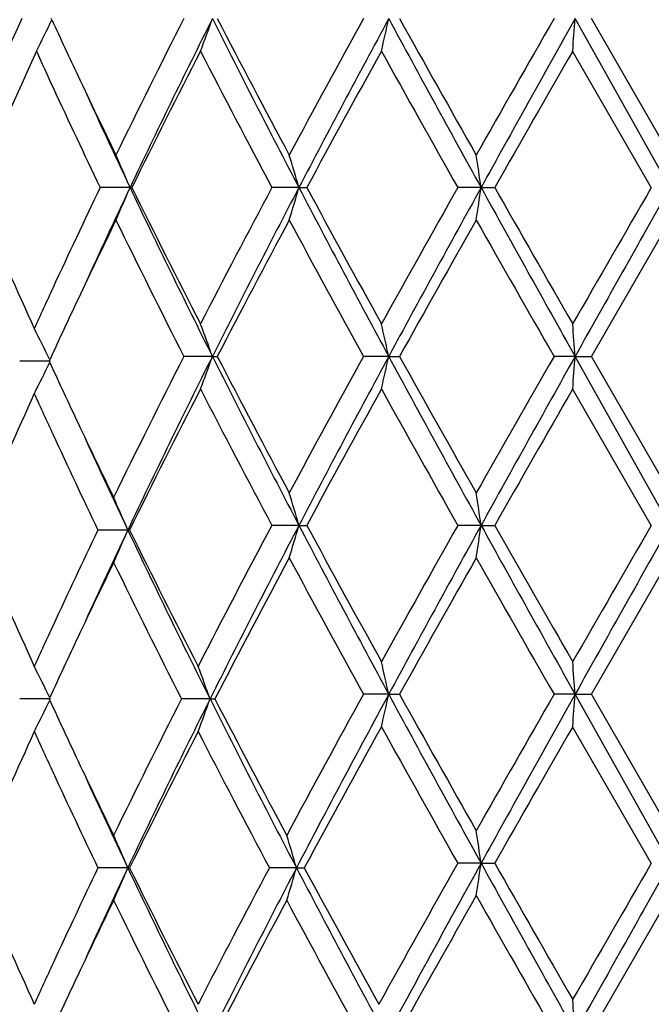
# Model space of a CAD drawing. Units: inches. Extents: x 9.01 to 12.41, y 5.76 to 12.26.
# Drawn here: x 9.13 to 9.32, y 7.3 to 7.6 of the extents above; entities that cross this region are included whole.
import ezdxf

# ---------------------------------------------------------------- set-up
doc = ezdxf.new("R2010")
doc.units = ezdxf.units.IN
doc.header["$LTSCALE"] = 1.21
doc.header["$MEASUREMENT"] = 0
doc.layers.get('0').update_dxf_attribs({"linetype": 'CONTINUOUS'})

msp = doc.modelspace()

# ---------------------------------------------------------------- linework, layer by layer
at = {"color": 7, "linetype": 'Continuous'}
for p, q in [((9.138784847, 7.603026559), (9.1386102053, 7.6034049145)), ((9.3287872087, 7.5514989929), (9.299625774099999, 7.6033959323)), ((9.3288228991, 7.561473025), (9.304632537, 7.6034049145)), ((9.3230396232, 7.551490425700001), (9.2988689888, 7.5934226589)), ((9.162807566, 7.5514989929), (9.1536810474, 7.551498917000001)), ((9.162807566, 7.5514989929), (9.1633801711, 7.551498917000001)), ((9.2147208483, 7.5514989929), (9.206440692200001, 7.551498917000001)), ((9.2147208483, 7.5514989929), (9.2171355077, 7.551498917000001)), ((9.2707209384, 7.5514989929), (9.2635859141, 7.551498917000001)), ((9.2707209384, 7.5514989929), (9.2748905249, 7.551498917000001)), ((9.3046324522, 7.4995924618), (9.3288230926, 7.5415252753)), ((9.1881312154, 7.499601471), (9.1793902647, 7.4996015182)), ((9.1881312154, 7.499601471), (9.1896312753, 7.4996015182)), ((9.2423332278, 7.499601471), (9.2345923339, 7.4996015182)), ((9.2423332278, 7.499601471), (9.2456395552, 7.4996015182)), ((9.2996257221, 7.499601471), (9.2931641965, 7.4996015182)), ((9.2996257221, 7.499601471), (9.3046190163, 7.4996015182)), ((9.3287872074, 7.4477039974), (9.2996257221, 7.499601471)), ((9.3288228111, 7.457678200399999), (9.3046324177, 7.499610550700001)), ((9.1383427543, 7.498173082), (9.1289100204, 7.4981731459)), ((9.1379513135, 7.498164093), (9.1381377771, 7.4985688859)), ((9.1381378681, 7.4977772397), (9.1379513329, 7.498182166399999)), ((9.3230394901, 7.4476956735), (9.2988685354, 7.4896287801)), ((9.1621309276, 7.4462756459), (9.1529944377, 7.4462756878)), ((9.1621309276, 7.4462756459), (9.1626779207, 7.4462756878)), ((9.214721023300001, 7.4477039974), (9.2064403778, 7.4477040495)), ((9.214721023300001, 7.4477039974), (9.2171358268, 7.4477040495)), ((9.270721026799999, 7.4477039974), (9.2635855805, 7.4477040495)), ((9.270721026799999, 7.4477039974), (9.274890860900001, 7.4477040495)), ((9.3046325224, 7.3957979778), (9.3288226765, 7.4377295763)), ((9.1383430184, 7.394378605499999), (9.1289097752, 7.3943784501)), ((9.1381380987, 7.3939825766), (9.1379516308, 7.3943873952)), ((9.1379516781, 7.394369584400001), (9.1381382482, 7.3947745708)), ((9.1874164176, 7.394378605499999), (9.1786633325, 7.3943784501)), ((9.1874164176, 7.394378605499999), (9.188891182799999, 7.3943784501)), ((9.242333374400001, 7.3958069813), (9.2345919644, 7.3958068199)), ((9.242333374400001, 7.3958069813), (9.2456399288, 7.3958068199)), ((9.2996257707, 7.3958069813), (9.293163811900001, 7.3958068199)), ((9.3287872105, 7.3439094252), (9.2996257707, 7.3958069813)), ((9.2996257707, 7.3958069813), (9.3046194022, 7.3958068199)), ((9.3288235142, 7.353882445599999), (9.3046326397, 7.3958157441)), ((9.3230396585, 7.3439007837), (9.2988685205, 7.3858343674)), ((9.1621303068, 7.342481069600001), (9.1529951276, 7.342481183999999)), ((9.1621303068, 7.342481069600001), (9.1626772144, 7.342481183999999)), ((9.2139739736, 7.342481069600001), (9.2056807385, 7.342481183999999)), ((9.2139739736, 7.342481069600001), (9.2163635254, 7.342481183999999)), ((9.2707208067, 7.3439094252), (9.2635864149, 7.3439095438)), ((9.2707208067, 7.3439094252), (9.2748900206, 7.3439095438)), ((9.3046326366, 7.2920037343), (9.3288232151, 7.333935917200001))]:
    msp.add_line(p, q, dxfattribs=at)
for centre, radius, start, end in [((10.8057080994, 6.851055862000001), 1.8372909147, 155.8273081027, 157.3011109661), ((8.590846019199999, 7.868146507200001), 0.6087192128, 333.1728675353, 334.1794817456), ((11.1111704938, 8.5138324118), 2.1725267412, 204.7864911143, 205.2893262396), ((11.4769312609, 6.4327389709), 2.5786197856, 153.0000733579, 154.0409924606), ((11.5548033845, 6.4164150877), 2.6476516892, 153.3643997843, 154.6140595168), ((8.514795141799999, 7.8440271534), 0.7150420953, 339.4843686404, 340.3345579286), ((12.2321838635, 9.1302549772), 3.4055180966, 206.637776857, 207.6188526266), ((12.2431963675, 9.1888322723), 3.4406149631, 207.4385916659, 208.2282340649), ((12.8376255441, 5.6150512874), 4.1152847604, 151.1078081693, 151.7724959796), ((12.9788710716, 5.5820213238), 4.2482548407, 151.5877065891, 152.3805480421), ((8.226422709, 7.825731994500001), 1.0399556846, 347.0926325382, 347.6552290436), ((14.8633597526, 10.6443770731), 6.390892247999999, 208.4134343914, 208.943761331), ((14.9810906194, 10.802511859), 6.567312782899999, 209.1518376851, 209.5715891182), ((17.3765696184, 2.9612361055), 9.3215598961, 150.1320042765, 150.4287798689), ((17.9146896269, 2.7710994686), 9.8777737522, 150.7113910246, 151.0559603542), ((6.366091173099999, 7.815952175900001), 2.941225155, 355.6610957916, 355.8557401203), ((10.8750650495, 6.8007086275), 1.912994663, 155.5194814669, 156.7143899079), ((11.0256641021, 8.454206712000001), 2.0782841246, 204.4676979178, 204.8076008866), ((11.5664412013, 6.3680437284), 2.6786672448, 152.7767737169, 153.7809408826), ((12.1055393208, 9.096214182999999), 3.2849787595, 207.2242124233, 208.0497845925), ((13.0494140987, 5.4796191322), 4.3564870704, 150.9738818305, 151.6026825743), ((14.5325871002, 10.5303233782), 6.052770530599999, 209.0266209251, 209.4815791429), ((18.4689926152, 2.3173112221), 10.5796013665, 150.0855687541, 150.3472232437), ((11.2593734838, 8.5841150997), 2.3365503083, 205.2951180988, 205.9554240645), ((11.1707548024, 8.5217339866), 2.2383187472, 204.8183496716, 205.687964248), ((11.28280863, 8.557147003999999), 2.3464297206, 204.5839952646, 205.3778868407), ((8.5655050184, 7.2993707647), 0.6483355434, 22.8851635958, 23.8445375249), ((8.4183317121, 7.3210018632), 0.8290745342, 16.1419113173, 16.8602001654), ((7.7930858482, 7.3352914925), 1.4933690578, 8.3244438409, 8.711055543099999), ((11.1328662657, 6.5991062273), 2.1964408271, 154.3030483103, 155.1893350139), ((11.2443409027, 6.5637375055), 2.3040082004, 154.613999791, 155.4225211386), ((8.5654390603, 7.8036668775), 0.6484117316, 336.1546478049, 337.1138745824), ((11.6279901782, 8.7222697341), 2.729071168, 205.4040960024, 206.6164804329), ((11.6270446076, 8.765426613999999), 2.7464981891, 206.2307905771, 207.2101803481), ((12.0078048328, 6.0579495553), 3.1746642609, 151.9357304425, 152.7900167776), ((12.1058895935, 6.037451816900001), 3.2636169451, 152.3598494463, 153.3835943807), ((8.4182517548, 7.782030049199999), 0.8291607714, 343.1391867990001, 343.8573728246), ((13.1609228949, 9.6178044027), 4.4544504306, 207.6373978353, 208.3935439403), ((13.2032823191, 9.7076136627), 4.531901235299999, 208.4089727911, 209.0134496044), ((14.2417395729, 4.7355881498), 5.7194069936, 150.5051961242, 150.9866864461), ((14.4732265015, 4.672039156999999), 5.946204931, 151.0365426585, 151.606536098), ((7.792960856100001, 7.7677348449), 1.4934968378, 351.2886116556001, 351.6751741803), ((18.9406372908, 12.9032462781), 11.0520804045, 208.9620268821, 209.2699874132), ((19.4084848341, 13.3232982329), 11.6620368344, 209.6645629143, 209.9019375769), ((30.0324694357, -4.4136856734), 23.917490092, 149.9821620284, 150.0981096492), ((33.3320277782, -5.9701880711), 27.5498017941, 150.6062399291, 150.7300441565), ((10.8973391765, 8.3092790362), 1.9373472215, 203.2927132007, 204.4262018663), ((11.2261047569, 6.5348136005), 2.2996649937, 154.0386663831, 154.7095604374), ((11.5319837989, 8.697659079), 2.6401119466, 205.9706642477, 206.9873565212), ((12.1361255316, 5.970704123200001), 3.3195364035, 151.7574594419, 152.5759214227), ((12.9728023225, 9.5614910561), 4.2691706108, 208.2390823043, 208.8798223472), ((14.6414939189, 4.491562978), 6.177653781699999, 150.4153540694, 150.8615907111), ((18.0898272527, 12.548853167), 10.1428125662, 209.5829027439, 209.8556538048), ((11.0033281385, 6.659064030800001), 2.0536995933, 155.1911968903, 155.5788865548), ((11.0806078584, 6.603479306900001), 2.138778944, 154.7076066851, 155.2597652197), ((8.514353279, 7.2587992566), 0.7155154883, 19.6664356056, 20.5159754825), ((8.2257533109, 7.2771067166), 1.0406433794, 12.3454285411, 12.9075943231), ((6.3640741991, 7.2868872324), 2.9432482212, 4.1444900393, 4.3389798899), ((8.590935350499999, 7.2328701745), 0.6083095232, 25.8998046096, 26.9048579605), ((11.4672666916, 6.3338036026), 2.5678028706, 152.9987769289, 154.0795245639), ((11.5453843775, 6.3172645848), 2.6371505423, 153.362847629, 154.6518304753), ((8.514460979099999, 7.7403578458), 0.7153986435999999, 339.4844207096, 340.3341186100999), ((12.2284284422, 9.024545380900001), 3.4013028615, 206.6373011857, 207.6196041548), ((12.2389107949, 9.082781284500001), 3.4357719578, 207.4381223217, 208.2288871652), ((12.8336478936, 5.5134663749), 4.11073479, 151.107984459, 151.773411847), ((12.9758278059, 5.4798903097), 4.2447867956, 151.5879107952, 152.3814042807), ((8.2259189471, 7.7220531457), 1.0404723627, 347.0926667947, 347.6549387420999), ((14.8553792122, 10.5362119838), 6.3817935277, 208.4130140426, 208.9441023565), ((14.9722089346, 10.6937102805), 6.55711719, 209.1514306776, 209.571839077), ((17.3695541343, 2.8615197886), 9.3134453626, 150.1322666323, 150.4293028986), ((17.9106299011, 2.6696386702), 9.8730913916, 150.711677202, 151.0564122574), ((6.3646382613, 7.712268150800001), 2.9426821969, 355.6611075686, 355.8556398031), ((8.5910674499, 7.763400904), 0.6081579018, 333.0957896272, 334.101122925), ((11.1039495702, 8.403790968400001), 2.164549959, 204.7442817214, 205.2898243903), ((10.8702672796, 6.6990513526), 1.9077425383, 155.5652983962, 156.7163399333), ((11.0188661752, 8.3444294145), 2.0708022703, 204.4234413858, 204.807864517), ((11.5570885507, 6.2690107387), 2.6681726603, 152.7758090372, 153.818121931), ((12.102204305, 8.990690487), 3.2812224443, 207.2239885275, 208.0505249881), ((13.0468959351, 5.3772567038), 4.353590494200001, 150.9742732696, 151.6035018443), ((14.5255053611, 10.4225663015), 6.0446557954, 209.0263412535, 209.4819198651), ((18.4668770219, 2.21481184), 10.5771217827, 150.0859306857, 150.3476509346), ((11.2517528588, 8.473843734299999), 2.3281139092, 205.294688245, 205.918318587), ((11.1638768838, 8.4118760595), 2.2307304473, 204.8176131587, 205.6496207925), ((11.2757941234, 8.4472676651), 2.3387084316, 204.583548024, 205.3413744668), ((8.4183032753, 7.2171898359), 0.8291067531, 16.1424922066, 16.8607713251), ((7.793039371, 7.2314814752), 1.4934173077, 8.324755441699999, 8.7113636017), ((8.5664577349, 7.1937957032), 0.6469719267, 22.9699741081, 23.9320226401), ((11.1326757469, 6.4953977802), 2.1962310131, 154.3442678309, 155.1893488407), ((11.2436942874, 6.4602474875), 2.3032927626, 154.6532741342, 155.4227401343), ((8.5665010523, 7.698730552100001), 0.6469222735, 336.0684286563999, 337.030570303), ((11.6194288853, 8.6114221171), 2.7195366429, 205.3683239702, 206.5845976227), ((11.6176753427, 8.654052712), 2.7360058058, 206.1954746446, 207.1783007286), ((12.0038483034, 5.9562387898), 3.1701921884, 151.9353278435, 152.819815561), ((12.1021516794, 5.9355777471), 3.2594143018, 152.3592789201, 153.4124145672), ((8.4183711282, 7.6781909538), 0.8290340117, 343.1396484135, 343.8580100675), ((13.1687097493, 9.5181708897), 4.4632790634, 207.6383557474, 208.3930002272), ((13.2100866433, 9.6075731816), 4.5396722151, 208.4097968642, 209.013221268), ((14.2546318951, 4.624561732), 5.734188723300001, 150.505728036, 150.9859621814), ((14.4874521328, 4.5604411058), 5.962429910499999, 151.0371348471, 151.6055726752), ((7.7931763901, 7.663899316), 1.4932777937, 351.2888607161001, 351.675516169), ((18.9551676838, 12.8075893669), 11.0687342648, 208.9624634301, 209.26995822), ((19.4196025994, 13.2259215557), 11.6748739568, 209.6649300508, 209.902036645), ((30.1184963971, -4.5671482691), 24.016825414, 149.9822361248, 150.097700664), ((33.43499022909999, -6.1319468548), 27.6679587499, 150.6063081283, 150.729582682), ((10.9013058569, 8.207245087999999), 1.9416864099, 203.2941918979, 204.4250820962), ((11.2259223375, 6.4311036199), 2.2994631943, 154.0781717432, 154.7095675818), ((11.5241688034, 8.58709889), 2.6313736611, 205.9341087859, 206.9538385218), ((12.1323104785, 5.8689213049), 3.3152231025, 151.7569063121, 152.6042178912), ((12.9807874425, 9.4620579357), 4.2782689177, 208.2399594109, 208.8793194277), ((14.6566424571, 4.3792168754), 6.1950489999, 150.4157557544, 150.8607275045), ((18.1051995702, 12.4538750314), 10.1605335787, 209.58335024, 209.8556182622), ((11.0089302304, 6.5526629834), 2.0598775998, 155.1908341525, 155.577265326), ((11.0866275076, 6.4968290163), 2.1454408901, 154.707382047, 155.2577680884), ((8.2263144013, 7.1734481293), 1.0400663501, 12.3447219006, 12.9072593436), ((6.3656876401, 7.1832222173), 2.9416296905, 4.144245923400001, 4.338863814), ((8.5912412115, 7.1292406648), 0.6079625745, 25.8983953648, 26.9041220028), ((8.516580771900001, 7.1534158412), 0.7127997737, 19.7581823814, 20.6115546865), ((8.5910824221, 7.659619365), 0.6081503091, 333.0940821147, 334.0994079076), ((11.0995648142, 8.2978757915), 2.1596800004, 204.7418834638, 205.2887553057), ((11.456980194, 6.2350490376), 2.5563487212, 153.0306765774, 154.0803795111), ((11.5352354363, 6.2183385186), 2.6258949771, 153.3933685203, 154.6530329037), ((8.5163997704, 7.6354298403), 0.7130000271, 339.3869767871, 340.2400437504999), ((12.2023752856, 8.904481325399999), 3.3720004746, 206.6049192873, 207.5955097625), ((12.2118770958, 8.961791938500001), 3.4051718403, 207.4065424206, 208.2042240867), ((12.8089815096, 5.4230656873), 4.0826671517, 151.1053067445, 151.7980736994), ((12.9507155792, 5.389438072100001), 4.216350884, 151.5850087458, 152.4057600211), ((8.2260606989, 7.618243772), 1.0403308497, 347.0917263514, 347.6540721291), ((14.8432243901, 10.4257244777), 6.3679180432, 208.4120859139, 208.9443305279), ((14.9591093443, 10.582493856), 6.5420613935, 209.1505517442, 209.5719355803), ((17.3500928234, 2.7687874116), 9.2910600055, 150.1316588517, 150.4294182481), ((17.8923006066, 2.5760157926), 9.8521291068, 150.7111221858, 151.0565919124), ((6.3650663893, 7.60845804), 2.9422541079, 355.6607817396, 355.855340751), ((13.020394656, 5.2879611242), 4.323382856, 150.9718788447, 151.6270279772), ((14.5130620944, 10.3117615222), 6.030373949099999, 209.0254649342, 209.4821262075), ((18.4471258485, 2.1222913458), 10.554379654, 150.0855073382, 150.347794881), ((10.8660706466, 6.5970752111), 1.9031697159, 155.5628708414, 156.7167430463), ((11.0139358374, 8.2383033608), 2.06534913, 204.4210953446, 204.8066628518), ((11.5465742624, 6.170437266), 2.6564340782, 152.8068321137, 153.8191334481), ((12.0771668891, 8.8708763335), 3.2529364206, 207.1912829056, 208.0247939035), ((11.2471697938, 8.3678368735), 2.3230254775, 205.2937498828, 205.918674698), ((11.1596944242, 8.3060985473), 2.2261024038, 204.8165850903, 205.6502116173), ((11.2716975208, 8.3415625061), 2.3341888414, 204.582808032, 205.3420222275), ((8.5663046234, 7.089930467699999), 0.647139901, 22.9704652437, 23.9321146596), ((8.4217078743, 7.1116519002), 0.8252076572, 16.2436448233, 16.9655935195), ((7.7926452974, 7.1276245243), 1.4938160427, 8.324935627999999, 8.7113791793), ((11.1324784814, 6.3917320869), 2.1959979507, 154.3450656632, 155.1901633718), ((11.2431304676, 6.356750359099999), 2.3026564448, 154.6539636542, 155.4235661089), ((8.566420114, 7.5949648596), 0.6470074946, 336.0690931126, 337.0309908775), ((11.6207675708, 8.508322141799999), 2.7210443954, 205.3694571424, 206.5850603188), ((11.6184441473, 8.5506909939), 2.7368872562, 206.1964858914, 207.1790029484), ((11.9971882198, 5.855916842899999), 3.1626812434, 151.9633874364, 152.8206565587), ((12.095661264, 5.8350798438), 3.2521346981, 152.3860807058, 153.413170542), ((8.421857186, 7.573250385), 0.8250475636, 343.035314375, 343.7574453872), ((13.1376104386, 9.394975798099999), 4.4280534911, 207.6145302481, 208.375027921), ((13.1768887511, 9.482752317000001), 4.5018276385, 208.386751099, 208.9951298734), ((14.2246013877, 4.537636274), 5.699744943300001, 150.504697461, 151.0042501827), ((14.4557961989, 4.4740126771), 5.9263238325, 151.035831387, 151.6234245706), ((7.7929457401, 7.560134408200001), 1.4935100906, 351.289122336, 351.6756699874), ((18.9598873328, 12.7064907478), 11.0741693328, 208.9628424462, 209.2701861), ((19.4211659579, 13.1230945396), 11.6767114548, 209.6652559489, 209.902326267), ((30.1260504642, -4.6753189267), 24.0255554865, 149.9822110012, 150.097633787), ((33.4414417521, -6.2394018949), 27.6753763381, 150.6062609435, 150.7295020821), ((10.9022038985, 8.1038909976), 1.9426860024, 203.2956050304, 204.4259484303), ((14.6226808532, 4.2945747994), 6.1560594647, 150.4147105706, 150.8777244696), ((18.1108706235, 12.3533884674), 10.1670986448, 209.5837778882, 209.8558748206), ((11.2258499108, 6.3273808109), 2.2993671496, 154.0789725968, 154.7103433717), ((11.5257244546, 8.4841230034), 2.6331311761, 205.9352989332, 206.9543686693), ((12.125738529, 5.7685775606), 3.3078002999, 151.7837563142, 152.6049008325), ((12.9523873814, 9.3399635232), 4.245941865, 208.2158168979, 208.8599206091), ((11.0106796706, 6.448094401100001), 2.061790433, 155.1916260281, 155.5777682637), ((11.08864395, 6.3921184274), 2.1476554898, 154.7081955303, 155.2580777096), ((6.3664947624, 7.0794832196), 2.94082071, 4.1443060684, 4.338982341099999)]:
    msp.add_arc(centre, radius, start, end, dxfattribs=at)

doc.saveas('drawing.dxf')
